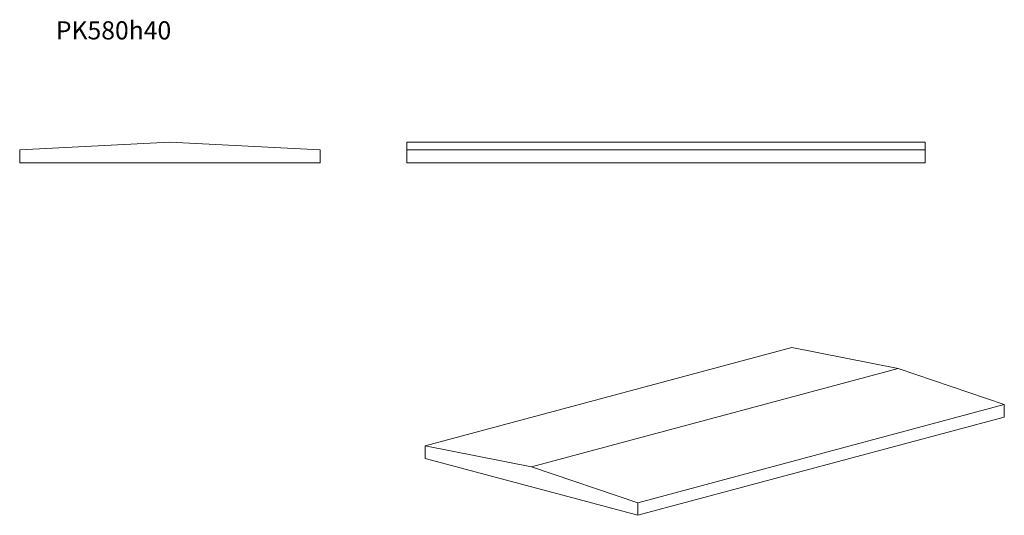
# Model space of a CAD drawing. Units: millimetres. Extents: x 116 to 2016, y 372 to 1328.
import ezdxf

# ---------------------------------------------------------------- set-up
doc = ezdxf.new("R2010")
doc.units = ezdxf.units.MM
doc.header["$LTSCALE"] = 5
doc.styles.add('SLDTEXTSTYLE0', font='TXT', dxfattribs={"width": 0.663})

msp = doc.modelspace()

# ---------------------------------------------------------------- linework, layer by layer
at = {"color": 7, "linetype": 'Continuous', "lineweight": 15}
for p, q in [((406.2, 1092), (116.2, 1077)), ((696.2, 1077), (406.2, 1092)), ((863, 1092), (1863, 1092)), ((863, 1092), (863, 1077)), ((1863, 1092), (1863, 1077)), ((116.2, 1077), (116.2, 1052)), ((696.2, 1052), (696.2, 1077)), ((863, 1077), (863, 1052)), ((863, 1077), (1863, 1077)), ((1863, 1077), (1863, 1052)), ((116.2, 1052), (696.2, 1052)), ((863, 1052), (1863, 1052)), ((1605.6, 695.9), (898.5, 506.4)), ((1810.7, 655.4), (1605.6, 695.9)), ((1810.7, 655.4), (1103.6, 465.9)), ((2015.7, 586), (1810.7, 655.4)), ((2015.7, 586), (1308.6, 396.6)), ((2015.7, 561.9), (2015.7, 586)), ((2015.7, 561.9), (1308.6, 372.5)), ((1103.6, 465.9), (898.5, 506.4)), ((898.5, 506.4), (898.5, 482.3)), ((898.5, 482.3), (1308.6, 372.5)), ((1308.6, 396.6), (1103.6, 465.9)), ((1308.6, 372.5), (1308.6, 396.6))]:
    msp.add_line(p, q, dxfattribs=at)

# ---------------------------------------------------------------- texts
at = {"color": 7, "linetype": 'Continuous', "lineweight": 0, "insert": (186, 1325.2), "char_height": 35, "attachment_point": 1, "style": 'SLDTEXTSTYLE0'}
msp.add_mtext('PK580h40', dxfattribs=at)

doc.saveas('drawing.dxf')
